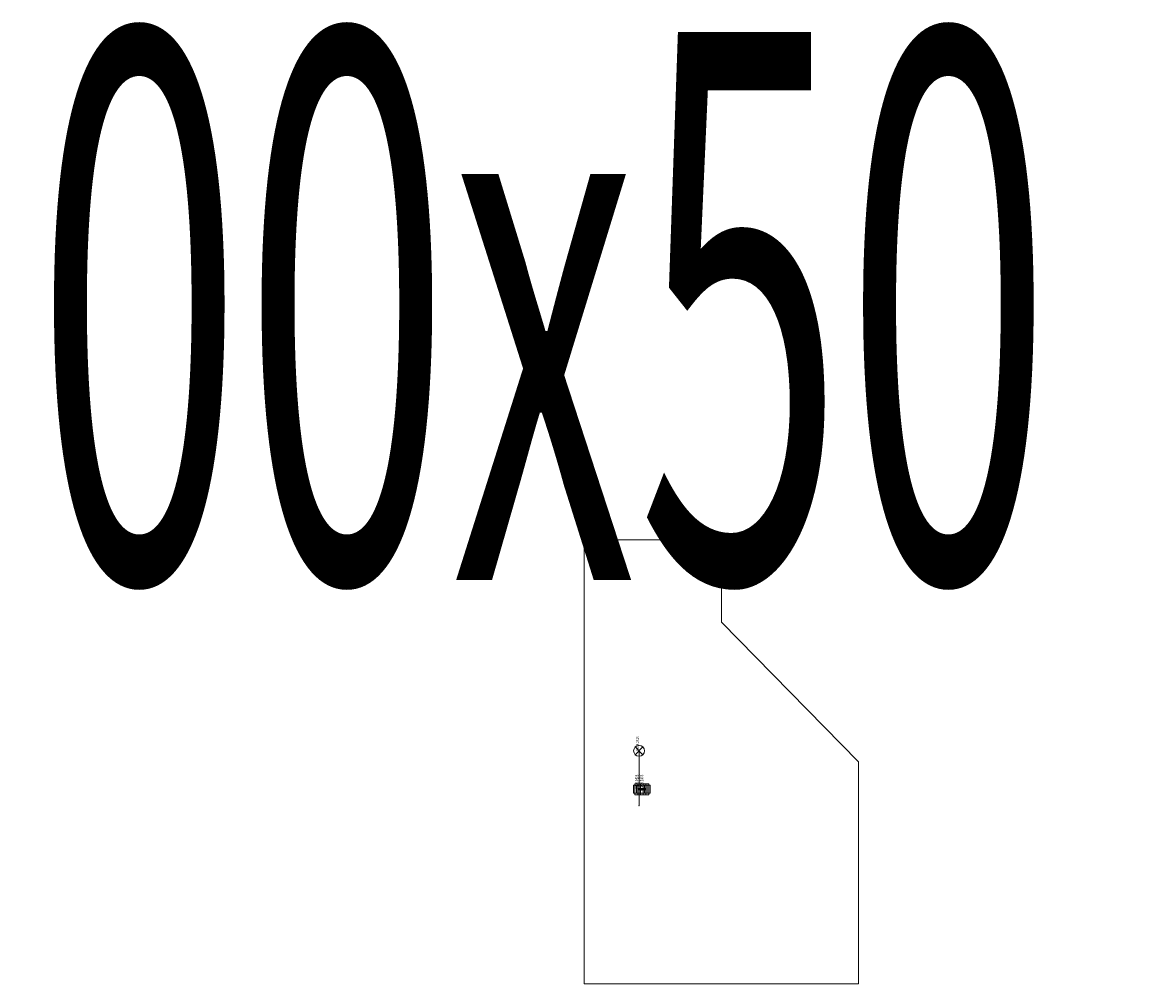
# Model space of a CAD drawing. Units: millimetres. Extents: x 0 to 85601, y -46400 to 1459.
# Drawn here: x 19206 to 19610, y -15675 to -15324 of the extents above; entities that cross this region are included whole.
import ezdxf
from ezdxf.enums import TextEntityAlignment as Align

# ---------------------------------------------------------------- set-up
doc = ezdxf.new("R2010")
doc.units = ezdxf.units.MM
doc.layers.add('ПР_Лотки', color=30, linetype='Continuous', lineweight=20)
for name, color, linetype in [('ПР_Лотки_Масса', 150, 'Continuous'), ('ПР_Лоток_Марка', 132, 'Continuous'), ('ПР_Лоток_Наименование', 5, 'Continuous'), ('ПР_Лоток_Тип_А', 252, 'Continuous'), ('ПР_Лоток_Фирма', 30, 'Continuous')]:
    doc.layers.add(name, color=color, linetype=linetype)
doc.layers.add('ПР_Лоток_Артикул', color=60, linetype='Continuous', plot=False)
doc.layers.add('ПР_Лоток_Метизы', color=150, linetype='Continuous', plot=False)
doc.styles.add('Атрибут ПР', font='isocpeui.ttf', dxfattribs={"width": 0.8})

# ---------------------------------------------------------------- blocks, each defined once
blk = doc.blocks.new('*U284')
at = {"color": 0, "linetype": 'Continuous', "lineweight": 0}
for points in [[(2, -1.5), (2, 1.5), (-2, 1.5), (-2, -1.5)], [(-1.5, -2), (1.5, -2), (1.5, 2), (-1.5, 2)]]:
    blk.add_lwpolyline(points, close=True, dxfattribs=at)
at = {"color": 0, "linetype": 'Continuous', "lineweight": 0, "const_width": 0.5}
blk.add_lwpolyline([(-0.25, 0, 1), (0.25, 0, 1)], format="xyb", close=True, dxfattribs=at)
at = {"color": 0, "linetype": 'ByBlock', "lineweight": -2}
blk.add_point((0, 0), dxfattribs=at)
at = {"color": 0, "linetype": 'ByBlock', "lineweight": -2, "style": 'Атрибут ПР', "width": 0.8, "flags": 9}
for tag, p in [('МАССА', (0, 30)), ('НАИМЕНОВАНИЕ', (0, 0)), ('ФИРМА', (0, -50)), ('МАРКА', (0, -75.51)), ('ТИП_А', (0, -101.02)), ('ЕДИНИЦА_ИЗМЕРЕНИЯ', (5.99, -130.56))]:
    blk.add_attdef(tag, p, '', height=20, dxfattribs=at)
at = {"color": 0, "linetype": 'ByBlock', "lineweight": -2, "style": 'Атрибут ПР', "width": 0.8, "flags": 8}
blk.add_attdef('АРТИКУЛ', (-0.48, 0), '', height=1, rotation=90, dxfattribs=at)
blk = doc.blocks.new('*U254')
at = {"color": 0, "linetype": 'Continuous', "lineweight": 0}
for points in [[(1.41, 21.41), (-1.41, 18.59)], [(-1.41, 21.41), (1.41, 18.59)], [(0, 0), (0, 20)]]:
    blk.add_lwpolyline(points, dxfattribs=at)
blk.add_circle((0, 20), 2, dxfattribs=at)
blk.add_point((0, 0), dxfattribs=at)
at = {"color": 0, "linetype": 'Continuous', "lineweight": 0, "style": 'Атрибут ПР', "width": 0.8, "flags": 8}
blk.add_attdef('АРТИКУЛ', (0, 20), '', height=1, rotation=90, dxfattribs=at)
at = {"layer": 'ПР_Лотки_Масса', "linetype": 'ByBlock', "lineweight": -2, "style": 'Атрибут ПР', "width": 0.8, "flags": 9}
blk.add_attdef('МАССА', (146.92, 85.74), '', height=20, dxfattribs=at)
at = {"layer": 'ПР_Лоток_Артикул', "linetype": 'ByBlock', "lineweight": -2, "style": 'Атрибут ПР', "width": 0.8, "flags": 9}
blk.add_attdef('ЕДИНИЦА_ИЗМЕРЕНИЯ', (150.76, -99.94), '', height=20, dxfattribs=at)
at = {"layer": 'ПР_Лоток_Марка', "linetype": 'ByBlock', "lineweight": -2, "style": 'Атрибут ПР', "width": 0.8, "flags": 9}
blk.add_attdef('МАРКА', (146.92, -4.26), '', height=20, dxfattribs=at)
at = {"layer": 'ПР_Лоток_Наименование', "linetype": 'ByBlock', "lineweight": -2, "style": 'Атрибут ПР', "width": 0.8, "flags": 9}
blk.add_attdef('НАИМЕНОВАНИЕ', (146.92, 55.74), '', height=20, dxfattribs=at)
at = {"layer": 'ПР_Лоток_Тип_А', "linetype": 'ByBlock', "lineweight": -2, "style": 'Атрибут ПР', "width": 0.6, "flags": 9}
blk.add_attdef('ТИП_А', text='', height=20, dxfattribs=at).set_placement((173.01, -54.26), align=Align.MIDDLE_CENTER)
at = {"layer": 'ПР_Лоток_Фирма', "linetype": 'ByBlock', "lineweight": -2, "style": 'Атрибут ПР', "width": 0.8, "flags": 9}
blk.add_attdef('ФИРМА', (146.92, -34.26), '', height=20, dxfattribs=at)
blk = doc.blocks.new('*U134')
at = {"color": 0, "linetype": 'Continuous', "lineweight": -2}
blk.add_lwpolyline([(100, 81), (100, 0), (0, 0), (0, 81), (0, 132), (0, 162), (50, 162), (50, 132)], close=True, dxfattribs=at)
at = {"layer": 'ПР_Лоток_Метизы', "linetype": 'Continuous', "lineweight": 0}
ref = blk.add_blockref('*U254', (20, 65), dxfattribs=at)
ref.add_attrib('АРТИКУЛ', 'PR08.2525', (20, 85), dxfattribs={"layer": '0', "color": 0, "linetype": 'Continuous', "lineweight": 0, "height": 1, "rotation": 90, "style": 'Атрибут ПР', "width": 0.8})
ref = blk.add_blockref('*U284', (20, 71), dxfattribs=at)
ref.add_attrib('АРТИКУЛ', 'PR08.2408', (19.52, 71), dxfattribs={"layer": '0', "color": 0, "linetype": 'ByBlock', "lineweight": -2, "height": 1, "rotation": 90, "style": 'Атрибут ПР', "width": 0.8})
ref = blk.add_blockref('*U284', (21, 71), dxfattribs=at)
ref.add_attrib('АРТИКУЛ', 'PR08.2408', (20.52, 71), dxfattribs={"layer": '0', "color": 0, "linetype": 'ByBlock', "lineweight": -2, "height": 1, "rotation": 90, "style": 'Атрибут ПР', "width": 0.8})
ref = blk.add_blockref('*U284', (22, 71), dxfattribs=at)
ref.add_attrib('АРТИКУЛ', 'PR08.2408', (21.52, 71), dxfattribs={"layer": '0', "color": 0, "linetype": 'ByBlock', "lineweight": -2, "height": 1, "rotation": 90, "style": 'Атрибут ПР', "width": 0.8})
at = {"layer": 'ПР_Лотки_Масса', "linetype": 'ByBlock', "lineweight": -2, "style": 'Атрибут ПР', "width": 0.8, "flags": 9}
blk.add_attdef('МАССА', (290.86, -28.63), '', height=20, dxfattribs=at)
at = {"layer": 'ПР_Лоток_Артикул', "linetype": 'ByBlock', "lineweight": -2, "style": 'Атрибут ПР', "width": 0.8, "flags": 9}
for tag, p in [('АРТИКУЛ', (290.86, -198.63)), ('ЕДИНИЦА_ИЗМЕРЕНИЯ', (290.86, -258.63))]:
    blk.add_attdef(tag, p, '', height=20, dxfattribs=at)
at = {"layer": 'ПР_Лоток_Марка', "linetype": 'ByBlock', "lineweight": -2, "style": 'Атрибут ПР', "width": 0.8, "flags": 9}
blk.add_attdef('МАРКА', (290.86, -88.63), '', height=20, dxfattribs=at)
at = {"layer": 'ПР_Лоток_Наименование', "linetype": 'ByBlock', "lineweight": -2, "style": 'Атрибут ПР', "width": 0.8, "flags": 9}
blk.add_attdef('НАИМЕНОВАНИЕ', (290.86, -58.63), '', height=20, dxfattribs=at)
at = {"layer": 'ПР_Лоток_Тип_А', "linetype": 'ByBlock', "lineweight": -2, "style": 'Атрибут ПР', "width": 0.5, "flags": 8}
blk.add_attdef('ТИП_А', text='', height=2, dxfattribs=at).set_placement((44.04, 247.28), align=Align.MIDDLE_CENTER)
at = {"layer": 'ПР_Лоток_Фирма', "linetype": 'ByBlock', "lineweight": -2, "style": 'Атрибут ПР', "width": 0.8, "flags": 9}
blk.add_attdef('ФИРМА', (290.86, -228.63), '', height=20, dxfattribs=at)

msp = doc.modelspace()

# ---------------------------------------------------------------- block references
at = {"layer": 'ПР_Лотки'}
ref = msp.add_blockref('*U134', (19411.13, -15674.71), dxfattribs=at)
ref.add_attrib('ТИП_А', '50х100х50 0,7мм', dxfattribs={"layer": 'ПР_Лоток_Тип_А', "linetype": 'ByBlock', "lineweight": -2, "height": 200, "style": 'Атрибут ПР', "width": 0.5}).set_placement((19455.18, -15427.43), align=Align.MIDDLE_CENTER)

doc.saveas('drawing.dxf')
